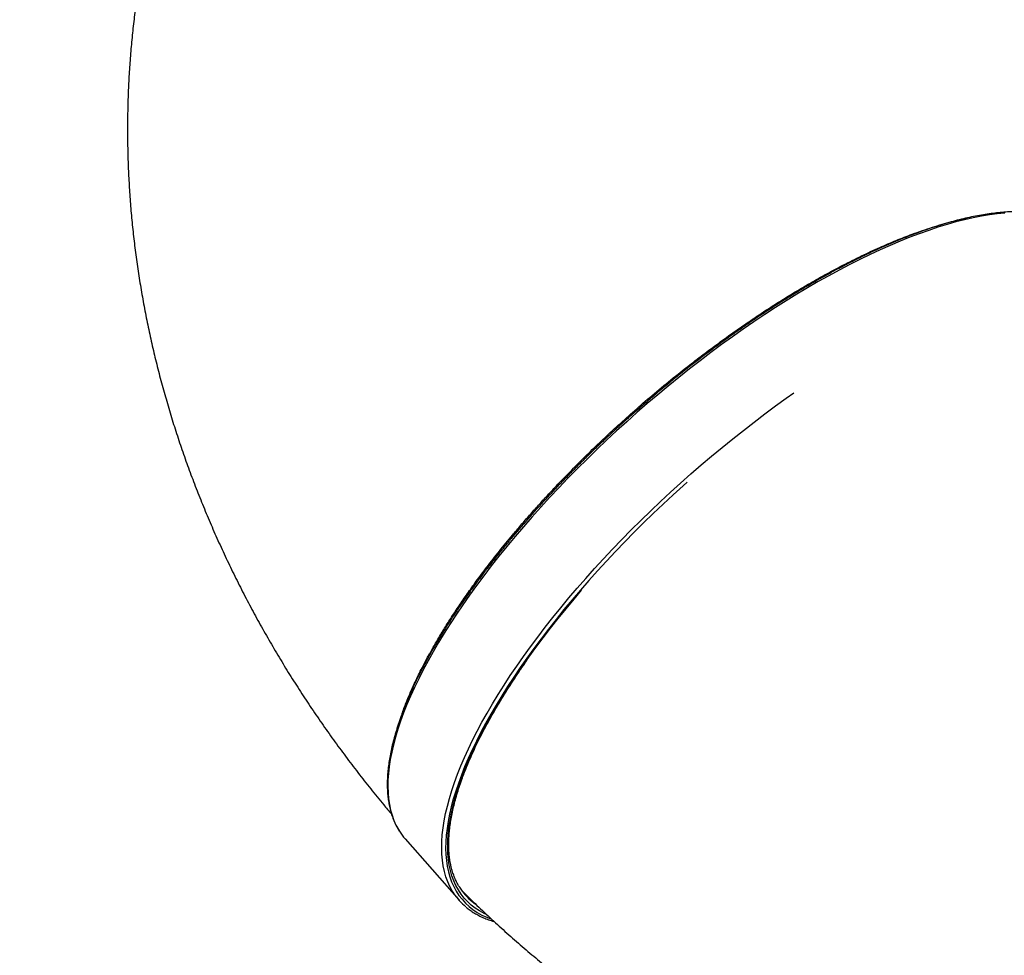
# Model space of a CAD drawing. Units: millimetres. Extents: x -6159 to 10644, y -5295 to 5091.
# Drawn here: x -2165 to -1321, y -4304 to -3502 of the extents above; entities that cross this region are included whole.
import ezdxf

# ---------------------------------------------------------------- set-up
doc = ezdxf.new("R2010")
doc.units = ezdxf.units.MM
doc.header["$PDSIZE"] = -1
doc.styles.get("Standard").update_dxf_attribs({"font": 'isocpeui.ttf'})
doc.dimstyles.new('Мой стиль', dxfattribs={"dimtxt": 180, "dimasz": 150, "dimexe": 30, "dimexo": 30, "dimgap": 30, "dimtad": 0, "dimdec": 0, "dimrnd": 10, "dimtxsty": 'Standard', "dimcen": 2.5, "dimadec": 0, "dimazin": 0, "dimtfac": 1, "dimtdec": 0, "dimtmove": 1, "dimatfit": 3, "dimfxl": 0, "dimarcsym": 0})

# ---------------------------------------------------------------- blocks, each defined once
blk = doc.blocks.new('*D29')
at = {"color": 0, "lineweight": -2}
for p, q in [((-2413.68, 2914.19), (-4818.29, 2914.19)), ((-4788.29, 2764.19), (-4788.29, -524.45)), ((-4788.29, -4367.96), (-4788.29, -1079.31)), ((-1191.14, -4517.96), (-4818.29, -4517.96))]:
    blk.add_line(p, q, dxfattribs=at)
at = {"color": 0, "lineweight": 5}
for points in [[(-4813.29, 2764.19), (-4763.29, 2764.19), (-4788.29, 2914.19)], [(-4813.29, -4367.96), (-4763.29, -4367.96), (-4788.29, -4517.96)]]:
    blk.add_solid(points, dxfattribs=at)
at = {"layer": 'Defpoints', "color": 0, "lineweight": 5}
for p in [(-2383.68, 2914.19), (-4788.29, -4517.96), (-1161.14, -4517.96)]:
    blk.add_point(p, dxfattribs=at)
at = {"color": 0, "lineweight": 5, "insert": (-4788.29, -801.88), "char_height": 180, "attachment_point": 5, "rotation": 90}
blk.add_mtext('7430', dxfattribs=at)
blk = doc.blocks.new('*D30')
at = {"color": 0, "lineweight": -2}
for p, q in [((-2078.74, 4687.72), (-6070.54, 4687.72)), ((-6040.54, 4537.72), (-6040.54, -26.65)), ((-6040.54, -5145.2), (-6040.54, -580.83)), ((1631.58, -5295.2), (-6070.54, -5295.2))]:
    blk.add_line(p, q, dxfattribs=at)
at = {"color": 0, "lineweight": 5}
for points in [[(-6065.54, 4537.72), (-6015.54, 4537.72), (-6040.54, 4687.72)], [(-6065.54, -5145.2), (-6015.54, -5145.2), (-6040.54, -5295.2)]]:
    blk.add_solid(points, dxfattribs=at)
at = {"layer": 'Defpoints', "color": 0, "lineweight": 5}
for p in [(-6040.54, 4687.72), (-2048.74, 4687.72), (1661.58, -5295.2)]:
    blk.add_point(p, dxfattribs=at)
at = {"color": 0, "lineweight": 5, "insert": (-6040.54, -303.74), "char_height": 180, "attachment_point": 5, "rotation": 90}
blk.add_mtext('9980', dxfattribs=at)

msp = doc.modelspace()

# ---------------------------------------------------------------- linework, layer by layer
at = {"color": 7, "linetype": 'Continuous', "lineweight": 25}
msp.add_line((-1834.39, -4203.97), (-1788.2, -4256.52), dxfattribs=at)
at = {"color": 8, "linetype": 'Continuous', "lineweight": 25, "flags": 128}
for points in [[(-1320.49, -3668.01), (-1327.03, -3668.66), (-1333.76, -3669.56), (-1340.68, -3670.72), (-1347.78, -3672.12), (-1355.06, -3673.77), (-1362.51, -3675.66), (-1370.11, -3677.8), (-1377.87, -3680.19), (-1385.78, -3682.81), (-1393.83, -3685.67), (-1402.01, -3688.77), (-1410.32, -3692.1), (-1418.75, -3695.66), (-1427.29, -3699.45), (-1435.93, -3703.46), (-1444.67, -3707.69), (-1453.49, -3712.14), (-1462.4, -3716.79), (-1471.37, -3721.66), (-1480.41, -3726.73), (-1489.51, -3731.99), (-1498.65, -3737.46), (-1507.83, -3743.11), (-1517.04, -3748.94), (-1526.27, -3754.95), (-1535.52, -3761.14), (-1544.77, -3767.49), (-1554.02, -3774), (-1563.25, -3780.67), (-1572.47, -3787.49), (-1581.66, -3794.46), (-1590.82, -3801.56), (-1599.92, -3808.79), (-1608.98, -3816.15), (-1617.97, -3823.62), (-1626.9, -3831.21), (-1635.75, -3838.9), (-1644.51, -3846.68), (-1653.18, -3854.56), (-1661.75, -3862.52), (-1670.21, -3870.56), (-1678.56, -3878.66), (-1686.78, -3886.83), (-1694.87, -3895.05), (-1702.82, -3903.31), (-1710.62, -3911.62), (-1718.27, -3919.96), (-1725.77, -3928.32), (-1733.09, -3936.69), (-1740.24, -3945.08), (-1747.22, -3953.47), (-1754, -3961.85), (-1760.6, -3970.21), (-1767, -3978.56), (-1773.19, -3986.88), (-1779.17, -3995.16), (-1784.94, -4003.39), (-1790.49, -4011.58), (-1795.81, -4019.7), (-1800.91, -4027.76), (-1805.77, -4035.75), (-1810.39, -4043.65), (-1814.76, -4051.47), (-1818.9, -4059.19), (-1822.78, -4066.81), (-1826.4, -4074.33), (-1829.77, -4081.72), (-1832.88, -4089), (-1835.72, -4096.14)], [(-1789.53, -4148.68), (-1786.69, -4141.54), (-1783.58, -4134.26), (-1780.21, -4126.87), (-1776.58, -4119.36), (-1772.7, -4111.74), (-1768.57, -4104.01), (-1764.2, -4096.2), (-1759.57, -4088.29), (-1754.72, -4080.3), (-1749.62, -4072.24), (-1744.3, -4064.12), (-1738.75, -4055.93), (-1732.98, -4047.7), (-1727, -4039.42), (-1720.8, -4031.1), (-1714.41, -4022.76), (-1707.81, -4014.39), (-1701.03, -4006.01), (-1694.05, -3997.62), (-1686.9, -3989.24), (-1679.57, -3980.86), (-1672.08, -3972.5), (-1664.43, -3964.16), (-1656.63, -3955.86), (-1648.68, -3947.59), (-1640.59, -3939.37), (-1632.37, -3931.2), (-1624.02, -3923.1), (-1615.56, -3915.06), (-1606.99, -3907.1), (-1598.32, -3899.23), (-1589.56, -3891.44), (-1580.71, -3883.75), (-1571.78, -3876.17), (-1562.79, -3868.69), (-1553.73, -3861.33), (-1544.62, -3854.1), (-1535.47, -3847), (-1526.28, -3840.04), (-1517.06, -3833.22), (-1507.83, -3826.55), (-1501.23, -3821.88)], [(-1592.66, -3898.34), (-1596.21, -3901.52), (-1604.83, -3909.35), (-1613.35, -3917.26), (-1621.75, -3925.24), (-1630.05, -3933.3), (-1638.22, -3941.41), (-1646.26, -3949.58), (-1654.16, -3957.8), (-1661.92, -3966.05), (-1669.52, -3974.34), (-1676.97, -3982.65), (-1684.25, -3990.97), (-1691.36, -3999.31), (-1698.29, -4007.64), (-1705.03, -4015.97), (-1711.58, -4024.29), (-1717.94, -4032.58), (-1724.1, -4040.85), (-1730.04, -4049.08), (-1735.78, -4057.26), (-1741.29, -4065.39), (-1746.58, -4073.47), (-1751.64, -4081.48), (-1756.47, -4089.42), (-1761.07, -4097.27), (-1765.42, -4105.04), (-1769.52, -4112.72), (-1773.38, -4120.29), (-1776.98, -4127.76), (-1780.33, -4135.11), (-1783.42, -4142.34), (-1786.24, -4149.44)], [(-1784.58, -4148.6), (-1781.76, -4141.5), (-1778.67, -4134.28), (-1775.32, -4126.93), (-1771.72, -4119.47), (-1767.86, -4111.9), (-1763.75, -4104.23), (-1759.4, -4096.46), (-1754.8, -4088.61), (-1749.97, -4080.68), (-1744.9, -4072.67), (-1739.6, -4064.6), (-1734.08, -4056.47), (-1728.34, -4048.29), (-1722.38, -4040.07), (-1716.22, -4031.81), (-1709.85, -4023.52), (-1703.29, -4015.21), (-1696.54, -4006.89), (-1689.6, -3998.56), (-1683.17, -3991.03)], [(-1835.72, -4096.14), (-1838.3, -4103.15), (-1840.61, -4110.02), (-1842.65, -4116.74), (-1844.42, -4123.31), (-1845.91, -4129.72), (-1847.13, -4135.96), (-1848.07, -4142.03), (-1848.74, -4147.92), (-1849.13, -4153.63), (-1849.24, -4159.16), (-1849.07, -4164.49), (-1848.62, -4169.62), (-1847.9, -4174.56), (-1846.9, -4179.28), (-1845.62, -4183.8), (-1844.07, -4188.1), (-1842.24, -4192.19), (-1840.15, -4196.05), (-1839.25, -4197.5)], [(-1792.77, -4250.49), (-1793.96, -4248.59), (-1796.05, -4244.73), (-1797.88, -4240.65), (-1799.43, -4236.34), (-1800.71, -4231.83), (-1801.71, -4227.1), (-1802.43, -4222.17), (-1802.88, -4217.03), (-1803.04, -4211.7), (-1802.93, -4206.17), (-1802.55, -4200.46), (-1801.88, -4194.57), (-1800.94, -4188.5), (-1799.72, -4182.26), (-1798.23, -4175.85), (-1796.46, -4169.28), (-1794.42, -4162.56), (-1792.11, -4155.69), (-1789.53, -4148.68)], [(-1786.24, -4149.44), (-1788.81, -4156.41), (-1791.1, -4163.23), (-1793.13, -4169.91), (-1794.89, -4176.44), (-1796.37, -4182.81), (-1797.58, -4189.01), (-1798.52, -4195.04), (-1799.18, -4200.9), (-1799.57, -4206.58), (-1799.68, -4212.07), (-1799.51, -4217.37), (-1799.07, -4222.47), (-1798.35, -4227.37), (-1797.35, -4232.07), (-1796.08, -4236.56), (-1794.54, -4240.84), (-1792.73, -4244.89), (-1790.64, -4248.73), (-1788.29, -4252.35), (-1785.67, -4255.73), (-1782.79, -4258.89), (-1779.65, -4261.81), (-1776.25, -4264.5), (-1772.59, -4266.95), (-1768.68, -4269.16), (-1764.52, -4271.12), (-1760.51, -4272.7)], [(-1764.68, -4268.83), (-1766.64, -4267.88), (-1770.57, -4265.7), (-1774.25, -4263.28), (-1777.68, -4260.62), (-1780.85, -4257.73), (-1783.75, -4254.6), (-1786.39, -4251.24), (-1788.77, -4247.64), (-1790.87, -4243.83), (-1792.7, -4239.79), (-1794.27, -4235.53), (-1795.55, -4231.06), (-1796.56, -4226.38), (-1797.3, -4221.5), (-1797.76, -4216.41), (-1797.94, -4211.13), (-1797.84, -4205.65), (-1797.47, -4199.98), (-1796.82, -4194.14), (-1795.89, -4188.12), (-1794.69, -4181.92), (-1793.21, -4175.57), (-1791.46, -4169.05), (-1789.44, -4162.38), (-1787.14, -4155.56), (-1784.58, -4148.6)], [(-1777.06, -4257.6), (-1777.04, -4257.62), (-1774.07, -4259.9)]]:
    msp.add_lwpolyline(points, dxfattribs=at)
at = {"color": 7, "linetype": 'Continuous', "lineweight": 25}
for centre, radius, start, end in [((-1794.65, -4169.05), 52.9, 212.53021, 221.30487), ((-1748.52, -4221.64), 52.83, 213.10771, 230.04392), ((-1744.01, -4217.66), 51.84, 212.42472, 230.38861)]:
    msp.add_arc(centre, radius, start, end, dxfattribs=at)
for points, knots in [([(-2041.93, -3379.73), (-2042.99, -3383.44), (-2045.48, -3392.15), (-2049.06, -3405.96), (-2052.69, -3421.15), (-2056.02, -3436.41), (-2059.04, -3451.75), (-2061.76, -3467.16), (-2064.16, -3482.64), (-2066.26, -3498.18), (-2068.05, -3513.78), (-2069.53, -3529.43), (-2070.7, -3545.13), (-2071.56, -3560.88), (-2072.1, -3576.67), (-2072.33, -3592.5), (-2072.25, -3608.36), (-2071.86, -3624.24), (-2071.15, -3640.15), (-2070.13, -3656.08), (-2068.8, -3672.02), (-2067.15, -3687.97), (-2065.18, -3703.93), (-2062.91, -3719.89), (-2060.31, -3735.84), (-2057.41, -3751.79), (-2054.19, -3767.72), (-2050.65, -3783.63), (-2046.81, -3799.52), (-2042.65, -3815.39), (-2038.18, -3831.22), (-2033.4, -3847.01), (-2028.3, -3862.76), (-2022.9, -3878.47), (-2017.19, -3894.12), (-2011.18, -3909.71), (-2004.86, -3925.24), (-1998.23, -3940.71), (-1991.31, -3956.1), (-1984.08, -3971.42), (-1976.56, -3986.65), (-1968.74, -4001.79), (-1960.62, -4016.84), (-1952.22, -4031.8), (-1943.53, -4046.65), (-1934.55, -4061.39), (-1925.28, -4076.01), (-1915.74, -4090.52), (-1905.92, -4104.91), (-1895.83, -4119.17), (-1885.47, -4133.29), (-1874.84, -4147.28), (-1863.94, -4161.12), (-1854.38, -4172.92), (-1848.36, -4180.03), (-1846.15, -4182.65)], [0, 0, 0, 0, 0.013683, 0.03212, 0.050564, 0.069017, 0.087481, 0.105956, 0.124446, 0.142952, 0.161476, 0.180019, 0.198583, 0.217169, 0.23578, 0.254417, 0.27308, 0.291772, 0.310494, 0.329247, 0.348033, 0.366852, 0.385705, 0.404595, 0.42352, 0.442483, 0.461483, 0.480522, 0.4996, 0.518717, 0.537874, 0.55707, 0.576307, 0.595583, 0.614898, 0.634253, 0.653646, 0.673078, 0.692547, 0.712054, 0.731596, 0.751174, 0.770786, 0.790432, 0.810109, 0.829818, 0.849556, 0.869322, 0.889116, 0.908935, 0.928779, 0.948645, 0.968533, 0.988442, 1, 1, 1, 1]), ([(-1254.2, -3683.45), (-1255.21, -3682.62), (-1257.31, -3680.89), (-1260.76, -3678.55), (-1264.5, -3676.36), (-1268.47, -3674.39), (-1272.66, -3672.64), (-1277.08, -3671.11), (-1281.71, -3669.81), (-1286.55, -3668.74), (-1291.6, -3667.9), (-1296.86, -3667.28), (-1302.31, -3666.9), (-1307.96, -3666.75), (-1313.8, -3666.82), (-1319.81, -3667.13), (-1326.01, -3667.66), (-1332.38, -3668.43), (-1338.92, -3669.42), (-1345.61, -3670.64), (-1352.47, -3672.08), (-1359.47, -3673.75), (-1366.62, -3675.63), (-1373.91, -3677.74), (-1381.33, -3680.06), (-1388.88, -3682.61), (-1396.55, -3685.36), (-1404.34, -3688.33), (-1412.24, -3691.5), (-1420.24, -3694.88), (-1428.34, -3698.46), (-1436.53, -3702.25), (-1444.8, -3706.23), (-1453.15, -3710.41), (-1461.57, -3714.77), (-1470.06, -3719.32), (-1478.6, -3724.06), (-1487.2, -3728.97), (-1495.84, -3734.06), (-1504.51, -3739.33), (-1513.22, -3744.75), (-1521.95, -3750.34), (-1530.69, -3756.09), (-1539.44, -3762), (-1548.2, -3768.05), (-1556.95, -3774.24), (-1565.69, -3780.57), (-1574.4, -3787.04), (-1583.1, -3793.63), (-1591.76, -3800.35), (-1600.38, -3807.19), (-1608.95, -3814.14), (-1617.47, -3821.19), (-1625.92, -3828.34), (-1634.31, -3835.59), (-1642.63, -3842.93), (-1650.86, -3850.35), (-1659.01, -3857.85), (-1667.06, -3865.42), (-1675.01, -3873.05), (-1682.85, -3880.75), (-1690.58, -3888.49), (-1698.19, -3896.29), (-1705.67, -3904.12), (-1713.02, -3911.98), (-1720.23, -3919.88), (-1727.3, -3927.79), (-1734.22, -3935.72), (-1740.98, -3943.66), (-1747.58, -3951.6), (-1754.02, -3959.53), (-1760.29, -3967.46), (-1766.37, -3975.36), (-1772.28, -3983.25), (-1778, -3991.1), (-1783.53, -3998.92), (-1788.87, -4006.69), (-1794, -4014.42), (-1798.94, -4022.09), (-1803.66, -4029.71), (-1808.17, -4037.25), (-1812.47, -4044.73), (-1816.55, -4052.12), (-1820.4, -4059.43), (-1824.04, -4066.65), (-1827.44, -4073.78), (-1830.61, -4080.8), (-1833.54, -4087.67), (-1835.29, -4092.15), (-1836.15, -4094.36)], [0, 0, 0, 0, 0.010617, 0.021932, 0.033269, 0.044633, 0.056027, 0.067451, 0.078902, 0.090379, 0.101876, 0.113391, 0.124918, 0.136455, 0.147998, 0.159545, 0.171094, 0.182644, 0.194192, 0.205739, 0.217284, 0.228827, 0.240367, 0.251904, 0.263439, 0.274971, 0.286501, 0.298029, 0.309555, 0.321078, 0.3326, 0.344119, 0.355637, 0.367154, 0.378669, 0.390182, 0.401695, 0.413206, 0.424716, 0.436226, 0.447734, 0.459242, 0.470749, 0.482255, 0.493761, 0.505266, 0.51677, 0.528275, 0.539779, 0.551282, 0.562785, 0.574289, 0.585792, 0.597294, 0.608797, 0.6203, 0.631803, 0.643305, 0.654808, 0.666311, 0.677814, 0.689318, 0.700821, 0.712325, 0.72383, 0.735334, 0.74684, 0.758345, 0.769852, 0.781359, 0.792867, 0.804375, 0.815885, 0.827395, 0.838906, 0.850419, 0.861933, 0.873448, 0.884965, 0.896483, 0.908003, 0.919524, 0.931048, 0.942573, 0.954101, 0.965632, 0.977164, 0.988699, 1, 1, 1, 1]), ([(-1787.54, -4245.69), (-1788, -4244.99), (-1789.16, -4243.17), (-1790.78, -4239.99), (-1792.41, -4236.2), (-1793.79, -4232.21), (-1794.94, -4228.04), (-1795.83, -4223.67), (-1796.48, -4219.13), (-1796.89, -4214.4), (-1797.05, -4209.5), (-1796.97, -4204.42), (-1796.65, -4199.18), (-1796.08, -4193.76), (-1795.26, -4188.19), (-1794.21, -4182.45), (-1792.9, -4176.57), (-1791.36, -4170.53), (-1789.57, -4164.35), (-1787.54, -4158.03), (-1785.59, -4152.49), (-1783.87, -4147.89), (-1782.06, -4143.25), (-1779.72, -4137.59), (-1776.72, -4130.75), (-1773.49, -4123.81), (-1770.02, -4116.76), (-1766.33, -4109.61), (-1762.42, -4102.37), (-1758.28, -4095.04), (-1753.93, -4087.63), (-1749.36, -4080.15), (-1744.58, -4072.6), (-1739.59, -4064.99), (-1734.77, -4057.84), (-1731.52, -4053.21), (-1730.07, -4051.15)], [0, 0, 0, 0, 0.019684, 0.050947, 0.082131, 0.113223, 0.144221, 0.175131, 0.205962, 0.236729, 0.267443, 0.298118, 0.328764, 0.359389, 0.390003, 0.42061, 0.451214, 0.481819, 0.512427, 0.543039, 0.573656, 0.591296, 0.607447, 0.63808, 0.668719, 0.699365, 0.730018, 0.760677, 0.791343, 0.822015, 0.852692, 0.883375, 0.914063, 0.944755, 0.975451, 1, 1, 1, 1]), ([(-1836.15, -4094.36), (-1836.6, -4095.54), (-1837.89, -4098.96), (-1839.85, -4104.54), (-1841.95, -4111.04), (-1843.81, -4117.41), (-1845.41, -4123.65), (-1846.77, -4129.75), (-1847.88, -4135.7), (-1848.73, -4141.5), (-1849.34, -4147.15), (-1849.69, -4152.64), (-1849.78, -4157.96), (-1849.62, -4163.11), (-1849.21, -4168.09), (-1848.54, -4172.89), (-1847.62, -4177.51), (-1846.44, -4181.93), (-1845.01, -4186.16), (-1843.33, -4190.19), (-1841.49, -4193.9), (-1840.09, -4196.17), (-1839.43, -4197.24)], [0, 0, 0, 0, 0.027136, 0.078805, 0.130484, 0.182175, 0.233876, 0.285585, 0.337299, 0.389013, 0.44072, 0.492411, 0.544076, 0.595701, 0.64727, 0.698766, 0.750169, 0.801462, 0.852629, 0.903661, 0.954558, 1, 1, 1, 1]), ([(-1785.4, -4248.6), (-1783.84, -4250.16), (-1778.15, -4255.85), (-1768.13, -4265.44), (-1755.34, -4277.35), (-1742.35, -4288.99), (-1729.19, -4300.38), (-1715.86, -4311.51), (-1702.35, -4322.37), (-1688.69, -4332.97), (-1674.86, -4343.29), (-1660.87, -4353.35), (-1646.74, -4363.12), (-1632.46, -4372.62), (-1618.04, -4381.83), (-1603.48, -4390.76), (-1588.79, -4399.4), (-1573.97, -4407.76), (-1559.04, -4415.82), (-1543.98, -4423.58), (-1528.81, -4431.05), (-1513.53, -4438.23), (-1498.15, -4445.1), (-1482.68, -4451.67), (-1467.11, -4457.94), (-1451.45, -4463.91), (-1435.71, -4469.56), (-1419.89, -4474.92), (-1404, -4479.96), (-1388.03, -4484.69), (-1372.01, -4489.11), (-1355.92, -4493.22), (-1339.78, -4497.02), (-1323.6, -4500.51), (-1307.36, -4503.68), (-1291.09, -4506.53), (-1274.79, -4509.08), (-1258.45, -4511.3), (-1242.09, -4513.21), (-1225.71, -4514.81), (-1209.32, -4516.09), (-1192.91, -4517.05), (-1176.5, -4517.69), (-1160.09, -4518.02), (-1143.68, -4518.04), (-1127.28, -4517.73), (-1110.89, -4517.11), (-1094.52, -4516.18), (-1078.18, -4514.93), (-1061.86, -4513.37), (-1045.57, -4511.49), (-1029.32, -4509.3), (-1013.12, -4506.79), (-996.96, -4503.98), (-980.85, -4500.85), (-964.8, -4497.41), (-948.81, -4493.66), (-932.88, -4489.61), (-917.02, -4485.24), (-901.24, -4480.57), (-885.54, -4475.6), (-869.91, -4470.32), (-854.38, -4464.74), (-838.94, -4458.86), (-823.6, -4452.68), (-808.36, -4446.2), (-793.22, -4439.43), (-778.2, -4432.36), (-763.29, -4425), (-748.5, -4417.35), (-733.83, -4409.41), (-719.29, -4401.18), (-704.88, -4392.67), (-690.62, -4383.88), (-676.49, -4374.81), (-662.51, -4365.46), (-648.67, -4355.83), (-635, -4345.93), (-621.48, -4335.77), (-608.12, -4325.33), (-594.93, -4314.63), (-581.91, -4303.67), (-569.07, -4292.46), (-556.41, -4280.98), (-543.93, -4269.26), (-531.64, -4257.29), (-519.53, -4245.07), (-507.63, -4232.61), (-495.92, -4219.92), (-484.44, -4206.97), (-476.83, -4198.21), (-473.11, -4193.72), (-473.08, -4193.68)], [0, 0, 0, 0, 0.004379, 0.015993, 0.027595, 0.039185, 0.050762, 0.062327, 0.073878, 0.085416, 0.096941, 0.108451, 0.119948, 0.131432, 0.142901, 0.154356, 0.165797, 0.177223, 0.188636, 0.200035, 0.21142, 0.222791, 0.234149, 0.245493, 0.256824, 0.268142, 0.279448, 0.290741, 0.302022, 0.313292, 0.32455, 0.335797, 0.347035, 0.358262, 0.369479, 0.380688, 0.391888, 0.403081, 0.414266, 0.425444, 0.436616, 0.447782, 0.458944, 0.4701, 0.481254, 0.492404, 0.503551, 0.514697, 0.525841, 0.536985, 0.548128, 0.559272, 0.570417, 0.581564, 0.592713, 0.603866, 0.615022, 0.626182, 0.637347, 0.648517, 0.659694, 0.670877, 0.682068, 0.693266, 0.704472, 0.715687, 0.726912, 0.738146, 0.74939, 0.760645, 0.771911, 0.783188, 0.794477, 0.805778, 0.817091, 0.828417, 0.839756, 0.851108, 0.862472, 0.873851, 0.885242, 0.896648, 0.908067, 0.919499, 0.930945, 0.942405, 0.953878, 0.965365, 0.976865, 0.988379, 0.999905, 1, 1, 1, 1]), ([(-1782.21, -4262.34), (-1782.13, -4262.41), (-1781.02, -4263.42), (-1778.65, -4265.15), (-1775.1, -4267.52), (-1771.29, -4269.65), (-1767.27, -4271.57), (-1763.01, -4273.24), (-1759.9, -4274.32), (-1758.16, -4274.78), (-1757.97, -4274.83)], [0, 0, 0, 0, 0.0125115, 0.1730846, 0.3338982, 0.4950479, 0.6565955, 0.8185676, 0.9809585, 1, 1, 1, 1])]:
    msp.add_open_spline(points, degree=3, knots=knots, dxfattribs=at)
at = {"color": 8, "linetype": 'Continuous', "lineweight": 25}
msp.add_open_spline([(-1836.78, -4096.14), (-1836.17, -4094.39), (-1834.46, -4089.53), (-1831.06, -4081.25), (-1826.37, -4070.62), (-1821.4, -4060.36), (-1816.3, -4050.58), (-1811.54, -4041.91), (-1806.33, -4032.88), (-1800.65, -4023.5), (-1794.62, -4013.99), (-1788.1, -4004.13), (-1781.07, -3993.94), (-1773.14, -3982.9), (-1764.07, -3970.79), (-1753.75, -3957.6), (-1743.93, -3945.61), (-1735.22, -3935.34), (-1727.8, -3926.8), (-1720.18, -3918.27), (-1712.1, -3909.44), (-1703.55, -3900.32), (-1693.8, -3890.21), (-1682.98, -3879.31), (-1671.04, -3867.67), (-1658.27, -3855.62), (-1644.8, -3843.34), (-1630.14, -3830.45), (-1614.73, -3817.41), (-1599.75, -3805.24), (-1585.64, -3794.19), (-1572.45, -3784.21), (-1558.58, -3774.07), (-1544.19, -3763.95), (-1528.79, -3753.56), (-1512.89, -3743.32), (-1498.85, -3734.74), (-1487.18, -3727.9), (-1477.85, -3722.62), (-1468.57, -3717.54), (-1457.06, -3711.46), (-1443.39, -3704.63), (-1428.16, -3697.58), (-1413.66, -3691.39), (-1401.51, -3686.65), (-1391.21, -3682.96), (-1382.64, -3680.12), (-1374.23, -3677.54), (-1364.21, -3674.81), (-1357, -3672.95), (-1352.77, -3672.18), (-1352.76, -3672.18)], degree=3, knots=[0, 0, 0, 0, 0.0116351, 0.0323464, 0.0530926, 0.0785466, 0.0952486, 0.1119689, 0.1300388, 0.1481088, 0.166272, 0.1844352, 0.2039853, 0.2235647, 0.2459981, 0.2711457, 0.2963558, 0.3120109, 0.327666, 0.3433816, 0.3590972, 0.3765564, 0.3940366, 0.4155783, 0.4378914, 0.4602481, 0.4849521, 0.5097154, 0.5370693, 0.5645038, 0.5860456, 0.6083588, 0.6307157, 0.6554198, 0.6801833, 0.7075374, 0.7349721, 0.7508014, 0.7666307, 0.7825225, 0.7984144, 0.8262283, 0.8541269, 0.8797521, 0.9054435, 0.9220849, 0.9387262, 0.9554403, 0.9721543, 0.9999645, 1, 1, 1, 1], dxfattribs=at)

# ---------------------------------------------------------------- dimensions: what is measured, and where the dimension line sits
at = {"lineweight": 5}
for base, p1, p2, picture, middle in [((-6040.54, 4687.72), (1661.58, -5295.2), (-2048.74, 4687.72), '*D30', (-6040.54, -303.74)), ((-4788.29, -4517.96), (-2383.68, 2914.19), (-1161.14, -4517.96), '*D29', (-4788.29, -801.88))]:
    dim = msp.add_linear_dim(base=base, p1=p1, p2=p2, angle=90, dimstyle='Мой стиль', dxfattribs=at)
    dim.commit()
    dim.dimension.update_dxf_attribs({"geometry": picture, "text_midpoint": middle})

doc.saveas('drawing.dxf')
